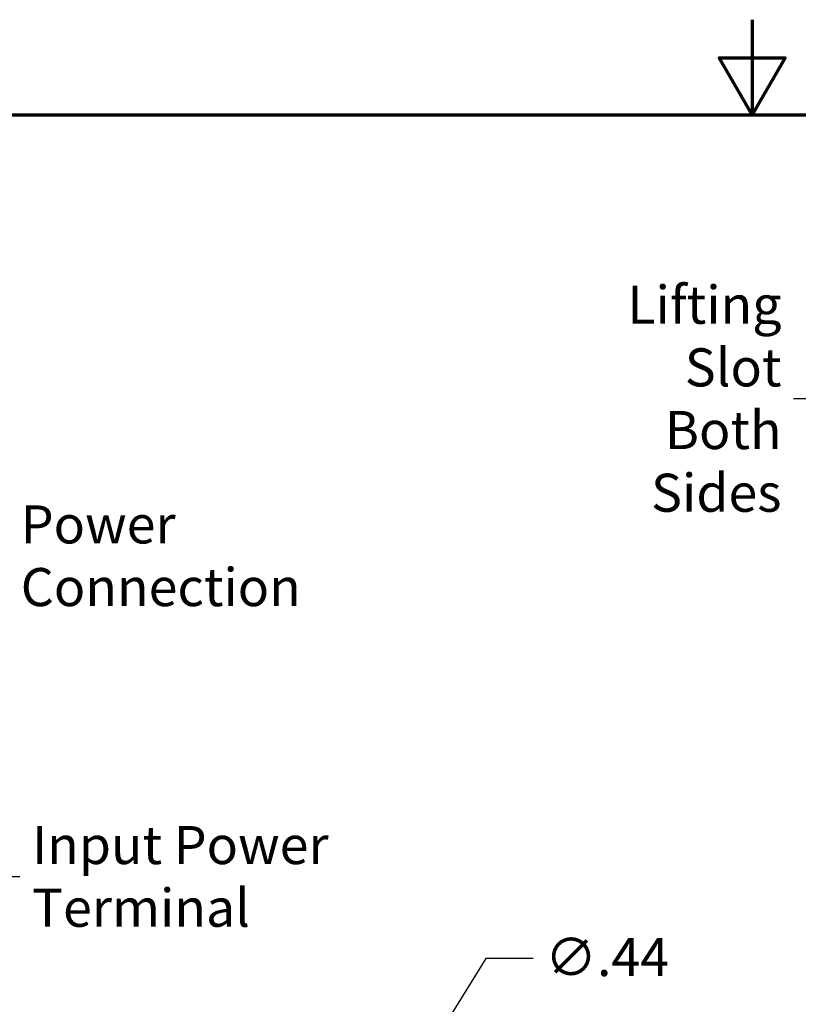
# Model space of a CAD drawing. Units: inches. Extents: x 2 to 130, y 2 to 100.
# Drawn here: x 43 to 67, y 69 to 100 of the extents above; entities that cross this region are included whole.
import ezdxf

# ---------------------------------------------------------------- set-up
doc = ezdxf.new("R2010")
doc.units = ezdxf.units.IN
doc.header["$LTSCALE"] = 12
doc.header["$MEASUREMENT"] = 0
doc.layers.get('0').update_dxf_attribs({"lineweight": 25})
for name, color, linetype, lineweight in [('Border (ANSI)', 7, 'Continuous', 70), ('Dimension (ANSI)', 7, 'Continuous', 25), ('Symbol (ANSI)', 7, 'Continuous', 25)]:
    doc.layers.add(name, color=color, linetype=linetype, lineweight=lineweight)
doc.styles.get("Standard").update_dxf_attribs({"font": 'tahoma.ttf'})
doc.dimstyles.new('Default (ANSI)', dxfattribs={"dimscale": 12, "dimtxt": 0.1, "dimasz": 0.098425, "dimexe": 0.125, "dimexo": 0.0625, "dimgap": 0.031496, "dimtad": 0, "dimtih": 1, "dimtoh": 1, "dimrnd": 1e-08, "dimzin": 4, "dimdsep": 46, "dimtxsty": 'Standard', "dimcen": 0.09, "dimdle": 0.393701, "dimclrd": 256, "dimclre": 256, "dimclrt": 256, "dimadec": 0, "dimazin": 1, "dimtfac": 1.2, "dimtofl": 0, "dimtmove": 0, "dimatfit": 3, "dimfxl": 1, "dimtolj": 1, "dimtzin": 4, "dimlwd": -1, "dimlwe": -1, "dimarcsym": 0})
doc.dimstyles.new('Default (ANSI)$7', dxfattribs={"dimscale": 12, "dimtxt": 0.1, "dimasz": 0.098425, "dimexe": 0.125, "dimexo": 0.0625, "dimgap": 0.031496, "dimtad": 0, "dimtih": 1, "dimtoh": 1, "dimrnd": 1e-08, "dimzin": 4, "dimdsep": 46, "dimtxsty": 'Standard', "dimcen": 0.09, "dimdle": 0.393701, "dimclrd": 256, "dimclre": 256, "dimclrt": 256, "dimadec": 0, "dimazin": 1, "dimtfac": 1.2, "dimtofl": 0, "dimtmove": 0, "dimatfit": 3, "dimfxl": 1, "dimtolj": 1, "dimtzin": 4, "dimlwd": -1, "dimlwe": -1, "dimarcsym": 0})

# ---------------------------------------------------------------- blocks, each defined once
blk = doc.blocks.new('Borders Default Border')
at = {"layer": 'Border (ANSI)', "flags": 128}
for points in [[(5.5, 8.37), (5.5, 8.12), (5.4134, 8.27), (5.5866, 8.27), (5.5, 8.12)], [(0.38, 0.38), (0.38, 8.12), (10.62, 8.12), (10.62, 0.38), (0.38, 0.38)]]:
    blk.add_lwpolyline(points, dxfattribs=at)
blk = doc.blocks.new('*D33')
at = {"layer": 'Defpoints', "color": 0, "transparency": 16777216}
for p in [(54.338, 65.578), (53.41, 64.082)]:
    blk.add_point(p, dxfattribs=at)
at = {"layer": 'Dimension (ANSI)', "transparency": 16777216}
for p, q in [((57.601, 70.838), (54.96, 66.582)), ((59.092, 70.838), (57.601, 70.838)), ((53.874, 63.75), (53.874, 65.91)), ((52.794, 64.83), (54.954, 64.83))]:
    blk.add_line(p, q, dxfattribs=at)
blk.add_solid([(54.793, 66.686), (55.127, 66.478), (54.338, 65.578)], dxfattribs=at)
at = {"layer": 'Dimension (ANSI)', "transparency": 16777216, "insert": (59.47, 71.485), "char_height": 1.2, "attachment_point": 1}
blk.add_mtext('\\A1;∅.44', dxfattribs=at)

msp = doc.modelspace()

# ---------------------------------------------------------------- block references
at = {"xscale": 12, "yscale": 12, "zscale": 12}
msp.add_blockref('Borders Default Border', (0, 0), dxfattribs=at)

# ---------------------------------------------------------------- texts
at = {"layer": 'Symbol (ANSI)', "char_height": 1.2, "line_spacing_factor": 0.987884}
for s, insert, width, attachment_point in [('\\fTahoma|b0|i0;Lifting Slot\\P\\fTahoma|b0|i0;Both Sides', (66.926, 88.489), 7.74457, 6), ('\\fTahoma|b0|i0;Power \\P\\fTahoma|b0|i0;Connection', (42.934, 83.537), 8.10146, 4), ('\\fTahoma|b0|i0;Input Power \\P\\fTahoma|b0|i0;Terminal', (43.288, 73.427), 9.44441, 4)]:
    msp.add_mtext(s, dxfattribs=dict(at, insert=insert, width=width, attachment_point=attachment_point))

# ---------------------------------------------------------------- dimensions: what is measured, and where the dimension line sits
at = {"layer": 'Dimension (ANSI)'}
dim = msp.add_diameter_dim_2p(p1=(53.41, 64.082), p2=(54.338, 65.578), dimstyle='Default (ANSI)', override={"dimgap": 0.031496, "dimdec": 2, "dimlfac": 0.25, "dimtol": 0, "dimlim": 0, "dimtp": 0, "dimtm": 0, "dimtdec": 2}, dxfattribs=at)
dim.commit()
dim.dimension.update_dxf_attribs({"geometry": '*D33', "text_midpoint": (61.219, 70.838), "dimtype": 163})

# ---------------------------------------------------------------- leaders
at = {"layer": 'Symbol (ANSI)', "annotation_type": 0, "has_hookline": 1}
for points, hookline_direction, text_width in [([(78.186, 77.82), (68.485, 88.489), (67.304, 88.489)], 1, 7.622), ([(35.103, 75.917), (41.729, 73.427), (42.91, 73.427)], 0, 8.848)]:
    msp.add_leader(points, dimstyle='Default (ANSI)$7', override={"dimtad": 0}, dxfattribs=dict(at, hookline_direction=hookline_direction, text_width=text_width))

doc.saveas('drawing.dxf')
